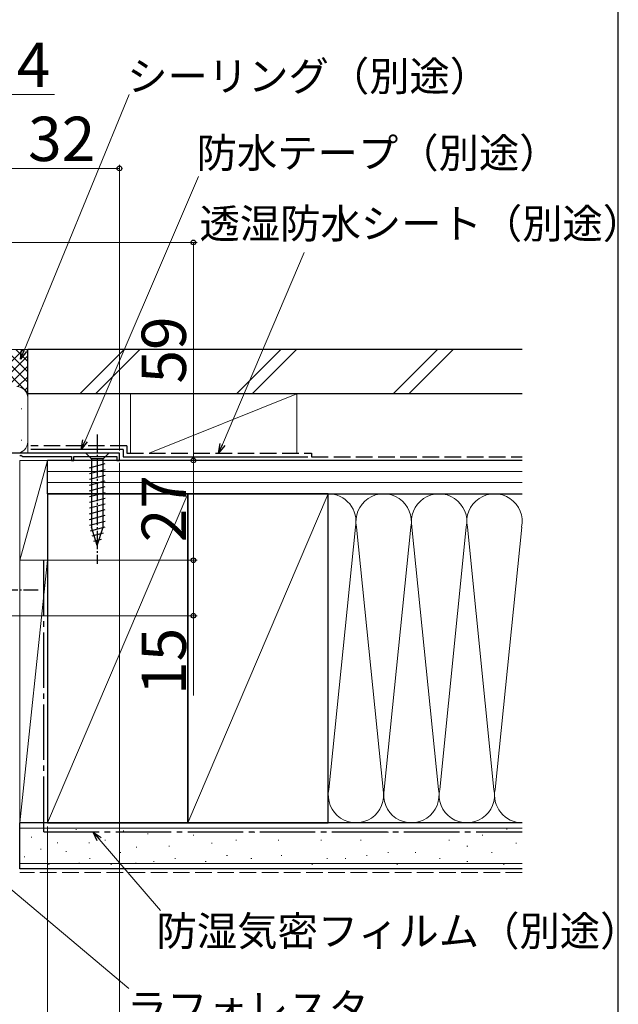
# Model space of a CAD drawing. Extents: x 105 to 1158, y 126 to 1687.
# Drawn here: x 993 to 1155, y 284 to 550 of the extents above; entities that cross this region are included whole.
import ezdxf

# ---------------------------------------------------------------- set-up
doc = ezdxf.new("R2010")
doc.units = 0
doc.linetypes.add('YCENTER_1', pattern=[13, 10, -1, 1, -1])
doc.linetypes.add('YHIDDEN_1', pattern=[4, 3, -1])
for name, color, linetype, lineweight in [('YKK_11', 7, 'CONTINUOUS', 30), ('YKK_13', 4, 'CONTINUOUS', 30), ('YKK_D', 6, 'CONTINUOUS', 13), ('YKK_ZWAK', 7, 'CONTINUOUS', 30), ('YSS_K', 3, 'CONTINUOUS', 13), ('YSS_KE', 3, 'CONTINUOUS', 30)]:
    doc.layers.add(name, color=color, linetype=linetype, lineweight=lineweight)
doc.styles.add('text-b', font='txt')

msp = doc.modelspace()

# ---------------------------------------------------------------- linework, layer by layer
at = {"layer": 'YKK_11', "linetype": 'ByBlock', "lineweight": -2}
msp.add_lwpolyline([(993, 432.27), (993.3, 432.45), (993.9, 432.1), (1007, 432.1), (1007, 431), (1007.7, 431), (1007.7, 432.1), (1019.3, 432.1), (1019.3, 431), (1020, 431), (1020, 433), (985.2, 433)], dxfattribs=at)
at = {"layer": 'YKK_13', "linetype": 'YCENTER_1', "ltscale": 0.5}
for p, q in [((1014, 438), (1014, 403)), ((968, 396), (998, 396))]:
    msp.add_line(p, q, dxfattribs=at)
at = {"layer": 'YKK_13', "ltscale": 0.5}
for p, q in [((1017.1, 433), (1010.9, 433)), ((1010.9, 433), (1012.45, 431.45)), ((1017.1, 433), (1015.55, 431.45)), ((1011.9, 429.02), (1016.1, 430.15)), ((1012.45, 431.45), (1012.45, 412.92)), ((1015.55, 431.45), (1012.45, 431.45)), ((1015.55, 412.92), (1015.55, 431.45)), ((1011.9, 427.47), (1016.1, 428.6)), ((1011.9, 425.92), (1016.1, 427.04)), ((1011.9, 424.36), (1016.1, 425.49)), ((1011.9, 422.81), (1016.1, 423.94)), ((1011.9, 421.26), (1016.1, 422.38)), ((1011.9, 419.71), (1016.1, 420.83)), ((1011.9, 418.15), (1016.1, 419.28)), ((1011.9, 416.6), (1016.1, 417.73)), ((1011.9, 415.05), (1016.1, 416.17)), ((1011.9, 413.49), (1016.1, 414.62)), ((1012.16, 412.01), (1016.1, 413.07)), ((1014, 408), (1012.45, 412.92)), ((1014, 408), (1015.55, 412.92)), ((1012.61, 410.58), (1015.65, 411.39)), ((1013.06, 409.15), (1015.11, 409.7))]:
    msp.add_line(p, q, dxfattribs=at)
at = {"layer": 'YKK_D'}
for p, q in [((990.83, 530), (1002.39, 530)), ((994.18, 460.76), (1022.64, 530)), ((1020, 510), (988, 510)), ((1020, 433.7), (1020, 511)), ((1010.69, 436.34), (1041.4, 507.78)), ((988.7, 490), (1041, 490)), ((1040, 490), (1040, 431)), ((1047.85, 435.35), (1070, 487.22)), ((1020, 430.35), (1020, 222.88)), ((1020.65, 431), (1041, 431)), ((1020.65, 431), (1041, 431)), ((1040, 431), (1040, 404)), ((993.7, 404), (1041, 404)), ((993.7, 404), (1041, 404)), ((1040, 404), (1040, 389)), ((976, 389), (1041, 389)), ((1040, 389), (1040, 367.42)), ((1014.53, 328.55), (1031.11, 309.25)), ((983.97, 320.56), (1022.56, 288.13))]:
    msp.add_line(p, q, dxfattribs=at)
at = {"layer": 'YKK_D', "linetype": 'ByBlock', "lineweight": -2}
for p, q in [((993.21, 458.4), (993.54, 461.02)), ((993.21, 458.4), (994.18, 460.76)), ((994.81, 460.5), (993.21, 458.4)), ((1009.68, 434), (1010.06, 436.61)), ((1009.68, 434), (1010.69, 436.34)), ((1011.31, 436.07), (1009.68, 434)), ((1046.85, 433), (1047.22, 435.61)), ((1046.85, 433), (1047.85, 435.35)), ((1048.48, 435.08), (1046.85, 433)), ((1014.01, 328.1), (1012.87, 330.48)), ((1012.87, 330.48), (1015.05, 328.99)), ((1012.87, 330.48), (1014.53, 328.55))]:
    msp.add_line(p, q, dxfattribs=at)
at = {"layer": 'YKK_D', "ltscale": 1.5}
msp.add_line((1000.5, 332), (1000.5, 202.88), dxfattribs=at)
at = {"layer": 'YKK_D', "linetype": 'ByBlock', "lineweight": -2}
for centre, radius in [((1020, 510), 0.637), ((1040, 490), 0.638), ((1040, 431), 0.637), ((1040, 431), 0.638), ((1040, 404), 0.637), ((1040, 404), 0.638), ((1040, 389), 0.637)]:
    msp.add_circle(centre, radius, dxfattribs=at)
at = {"layer": 'YKK_ZWAK'}
msp.add_line((1155, 126), (1155, 1656), dxfattribs=at)
at = {"layer": 'YSS_K', "ltscale": 1.5}
for p, q in [((995.2, 461), (985.2, 461)), ((985.35, 452.29), (994.06, 461)), ((986.35, 461), (995.2, 452.14)), ((989.17, 461), (995.2, 454.97)), ((992, 461), (995.2, 457.8)), ((994.83, 461), (995.2, 460.63)), ((995.2, 448), (995.2, 461)), ((1009.25, 449), (1021.25, 461)), ((1025.49, 461), (1013.49, 449)), ((1051.67, 449), (1063.67, 461)), ((1055.92, 449), (1067.92, 461)), ((1094.1, 449), (1106.1, 461)), ((1098.34, 449), (1110.34, 461)), ((985.2, 459.31), (995.2, 449.31)), ((986.89, 451), (995.2, 459.31)), ((989.72, 451), (995.2, 456.49)), ((992.53, 450.98), (995.2, 453.66)), ((994.41, 450.03), (995.2, 450.83)), ((995.21, 433), (995.21, 448.16)), ((1023, 449), (1023, 433)), ((1023, 449), (1068, 449)), ((1028, 433), (1068, 449)), ((1068, 449), (1068, 433)), ((993.4, 444.99), (993.6, 444.99)), ((993.4, 436.48), (993.6, 436.48)), ((993.4, 433.31), (993.6, 433.31)), ((1000.5, 431), (993, 431)), ((993, 431), (993, 404)), ((993, 404), (1000.5, 431)), ((1000.5, 404), (1000.5, 431)), ((1068, 431), (1025.5, 431)), ((1129, 428), (1000.5, 428)), ((1129, 425), (1000.5, 425)), ((1038.5, 422), (1000.5, 333)), ((1076.5, 422), (1038.5, 333)), ((1076.5, 422), (1129, 422)), ((1076.5, 333), (1076.5, 422)), ((1076.66, 342.03), (1083.85, 412.97)), ((1091.35, 342.03), (1084.16, 412.97)), ((1098.85, 412.97), (1091.66, 342.03)), ((1106.35, 342.03), (1099.16, 412.97)), ((1106.66, 342.03), (1113.85, 412.97)), ((1114.16, 412.97), (1121.35, 342.03)), ((1121.66, 342.03), (1128.85, 412.97)), ((993, 404), (1000.5, 404)), ((1000.5, 404), (993, 404)), ((993, 404), (993, 333)), ((1000.5, 404), (993, 333)), ((1000.5, 333), (1000.5, 404)), ((993, 333), (1000.5, 333)), ((1076.5, 333), (1129, 333)), ((1129, 331.5), (993, 331.5)), ((1001.1, 330.43), (1001.3, 330.43)), ((1008.19, 331.17), (1008.39, 331.17)), ((1020.99, 330.78), (1021.19, 330.78)), ((1031.7, 330.43), (1031.9, 330.43)), ((1056.43, 330.43), (1056.63, 330.43)), ((1068.72, 330.43), (1068.92, 330.43)), ((1079.44, 330.43), (1079.64, 330.43)), ((1092.62, 330.43), (1092.82, 330.43)), ((1101.69, 330.43), (1101.89, 330.43)), ((1124.76, 331.26), (1124.96, 331.26)), ((996.12, 329.09), (996.32, 329.09)), ((1016.04, 328.29), (1016.24, 328.29)), ((1027.61, 330), (1027.81, 330)), ((1039.94, 329.61), (1040.14, 329.61)), ((1051.48, 328.29), (1051.68, 328.29)), ((1062.95, 328.29), (1063.15, 328.29)), ((1074.49, 328.29), (1074.69, 328.29)), ((1085.2, 328.29), (1085.4, 328.29)), ((1109.11, 328.29), (1109.31, 328.29)), ((1118.17, 329.61), (1118.37, 329.61)), ((998.63, 325.81), (998.83, 325.81)), ((1003.12, 327.55), (1003.32, 327.55)), ((1005.46, 325.21), (1005.66, 325.21)), ((1011.7, 327.55), (1011.9, 327.55)), ((1020.16, 324.99), (1020.36, 324.99)), ((1024.49, 326.38), (1024.69, 326.38)), ((1033.35, 326.64), (1033.55, 326.64)), ((1044.89, 327.46), (1045.09, 327.46)), ((1092.62, 324.99), (1092.82, 324.99)), ((1100.04, 324.99), (1100.24, 324.99)), ((1114.05, 326.64), (1114.25, 326.64)), ((1120.64, 324.99), (1120.84, 324.99)), ((1127.24, 327.46), (1127.44, 327.46)), ((994.2, 323.8), (994.4, 323.8)), ((1011.92, 323.34), (1012.12, 323.34)), ((1029.23, 322.52), (1029.43, 322.52)), ((1035, 323.34), (1035.2, 323.34)), ((1043.24, 322.52), (1043.44, 322.52)), ((1049.01, 324.17), (1049.21, 324.17)), ((1055.6, 323.34), (1055.8, 323.34)), ((1063.78, 324.17), (1063.98, 324.17)), ((1076.14, 323.34), (1076.34, 323.34)), ((1081.08, 323.34), (1081.28, 323.34)), ((1086.85, 324.17), (1087.05, 324.17)), ((1106.63, 323.34), (1106.83, 323.34)), ((1114.05, 322.52), (1114.25, 322.52)), ((1129, 322), (993, 322)), ((1000.78, 321.71), (1000.98, 321.71)), ((1008.97, 322.1), (1009.17, 322.1)), ((1017.69, 321.69), (1017.89, 321.69)), ((1024.3, 322.1), (1024.5, 322.1)), ((1072.02, 321.69), (1072.22, 321.69)), ((1095.09, 321.69), (1095.29, 321.69)), ((1123.94, 321.69), (1124.14, 321.69))]:
    msp.add_line(p, q, dxfattribs=at)
at = {"layer": 'YSS_K', "linetype": 'YHIDDEN_1', "ltscale": 1.5}
msp.add_line((1129, 319.5), (993, 319.5), dxfattribs=at)
at = {"layer": 'YSS_K', "ltscale": 1.5}
for centre, radius, start, end in [((992.21, 448), 3, 0, 90), ((992.21, 436), 3, 270, 0), ((1076.5, 414.5), 7.5, 348.2165, 90), ((1091.5, 414.5), 7.5, 348.2165, 191.7835), ((1106.5, 414.5), 7.5, 348.2165, 191.7835), ((1121.5, 414.5), 7.5, 348.2165, 191.7835), ((1084, 340.5), 7.5, 168.2165, 11.7836), ((1099, 340.5), 7.5, 168.2165, 11.7836), ((1114, 340.5), 7.5, 168.2165, 11.7836), ((1129, 340.5), 7.5, 168.2165, 270)]:
    msp.add_arc(centre, radius, start, end, dxfattribs=at)
at = {"layer": 'YSS_KE', "ltscale": 1.5}
for p, q in [((1129, 461), (995.21, 461)), ((995.21, 449), (995.21, 461)), ((1129, 449), (995.21, 449)), ((1021, 434), (996, 434)), ((1021, 434), (1021, 432)), ((1021, 432), (1071, 432)), ((1000.5, 422), (1000.5, 431)), ((1129, 431), (1000.5, 431)), ((1000.5, 422), (1129, 422)), ((1038.5, 422), (1000.5, 422)), ((1000.5, 422), (1000.5, 333)), ((1076.5, 422), (1038.5, 422)), ((1038.5, 422), (1038.5, 333)), ((1038.5, 333), (1038.5, 422)), ((1076.5, 333), (1076.5, 422)), ((1129, 333), (993, 333)), ((993, 320.5), (993, 333)), ((1000.5, 333), (1038.5, 333)), ((1038.5, 333), (1076.5, 333)), ((1129, 320.5), (993, 320.5))]:
    msp.add_line(p, q, dxfattribs=at)
at = {"layer": 'YSS_KE', "linetype": 'YHIDDEN_1', "ltscale": 1.5}
for p, q in [((1022, 435), (996, 435)), ((1022, 435), (1022, 433)), ((1022, 433), (1072, 433)), ((1072, 433), (1072, 432)), ((1072, 432), (1129, 432))]:
    msp.add_line(p, q, dxfattribs=at)
at = {"layer": 'YSS_KE', "linetype": 'YCENTER_1', "ltscale": 1.5}
for q in [(999.5, 404), (1129, 330.5)]:
    msp.add_line((999.5, 330.5), q, dxfattribs=at)

# ---------------------------------------------------------------- texts
at = {"layer": 'YKK_D', "style": 'text-b'}
for s, height, p in [('4', 12, (992.21, 532)), ('シーリング（別途）', 8, (1022.09, 530.96)), ('32', 12, (995.28, 512)), ('防水テープ（別途）', 8, (1040.88, 510.19)), ('透湿防水シート（別途）', 8, (1041.66, 491.09)), ('防湿気密フィルム（別途）', 8, (1030.02, 299.7)), ('ラフォレスタ', 8, (1022.01, 278.86, 0))]:
    msp.add_text(s, height=height, dxfattribs=at).set_placement(p)
for s, p in [('59', (1038, 451.81)), ('27', (1038, 408.87)), ('15', (1038, 367.57))]:
    msp.add_text(s, height=12, rotation=90, dxfattribs=at).set_placement(p)

doc.saveas('drawing.dxf')
